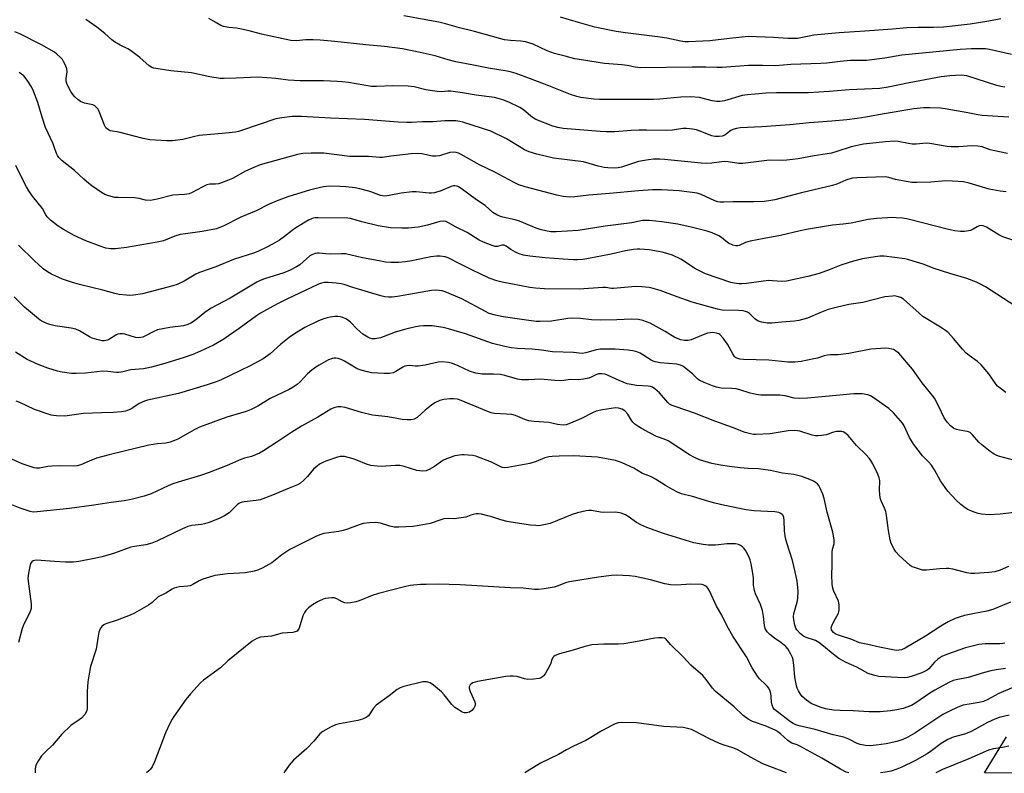
# Model space of a CAD drawing. Units: inches. Extents: x 1279765 to 1285765, y 533450 to 537451.
# Drawn here: x 1282595 to 1282954, y 533451 to 533725 of the extents above; entities that cross this region are included whole.
import ezdxf

# ---------------------------------------------------------------- set-up
doc = ezdxf.new("R2010")
doc.units = ezdxf.units.IN
doc.header["$MEASUREMENT"] = 0
doc.layers.add('NTRL-Trees', color=3, linetype='Continuous')
doc.layers.add('Undefined', color=1, linetype='Continuous')

msp = doc.modelspace()

# ---------------------------------------------------------------- linework, layer by layer
at = {"layer": 'NTRL-Trees'}
msp.add_polyline3d([(1284414.67, 533450.5, 0), (1282946.41, 533450.65, 0), (1282954.5, 533463.81, 0)], dxfattribs=at)
at = {"layer": 'Undefined'}
for points, elevation in [([(1282953.8, 533700.73), (1282952.36, 533701.01), (1282950.92, 533701.4), (1282940.02, 533704.86), (1282938.96, 533705.09), (1282937.88, 533705.15), (1282933.8, 533704.89), (1282930.57, 533704.49), (1282918.91, 533702.41), (1282911.31, 533700.83), (1282908.31, 533700.35), (1282897.06, 533699.86), (1282889.76, 533699.16), (1282882.29, 533698.66), (1282870.56, 533698.68), (1282866.72, 533698.53), (1282862.89, 533698.26), (1282859.99, 533697.99), (1282858.09, 533697.68), (1282851.67, 533695.81), (1282849.97, 533695.55), (1282848.89, 533695.56), (1282847.12, 533695.83), (1282842.53, 533696.97), (1282839.26, 533697.3), (1282835.72, 533697.15), (1282828.06, 533696.4), (1282825.82, 533696.28), (1282821.1, 533696.32), (1282814.67, 533696.25), (1282806.14, 533696.33), (1282804.07, 533696.43), (1282799.32, 533697.01), (1282797.87, 533697.35), (1282795.58, 533698.05), (1282787.58, 533701.25), (1282780.9, 533703.81), (1282775.67, 533705.76), (1282774, 533706.29), (1282772.42, 533706.63), (1282765.59, 533707.75), (1282760.23, 533708.85), (1282753.74, 533709.98), (1282750.9, 533710.73), (1282746.22, 533712.2), (1282740.78, 533713.46), (1282734.26, 533714.7), (1282727.75, 533715.65), (1282720.92, 533716.2), (1282709.57, 533717.48), (1282704.33, 533717.94), (1282701.69, 533718.07), (1282699.06, 533717.99), (1282695.57, 533717.68), (1282693.59, 533717.83), (1282682.91, 533720.05), (1282678.46, 533721.34), (1282675.57, 533721.99), (1282673.82, 533722.31), (1282671.01, 533722.54), (1282669.11, 533722.85), (1282668.09, 533723.25), (1282665.46, 533724.87), (1282663.65, 533725.77)], 424), ([(1282956.21, 533712.75), (1282948.24, 533714.53), (1282946.79, 533714.7), (1282943.83, 533714.8), (1282941.62, 533714.74), (1282937.53, 533714.49), (1282916.31, 533712.5), (1282910.06, 533711.37), (1282903.36, 533710.53), (1282897.53, 533710.51), (1282893.85, 533710.18), (1282888.94, 533709.54), (1282886.74, 533709.37), (1282875.88, 533709.03), (1282870.24, 533708.57), (1282865.49, 533708.69), (1282860.4, 533708.68), (1282850.77, 533707.98), (1282848.88, 533707.97), (1282844.83, 533708.12), (1282839.84, 533708.13), (1282821.09, 533707.86), (1282819.07, 533708.08), (1282816.14, 533708.68), (1282814.26, 533708.95), (1282807.87, 533709.4), (1282799.48, 533710.71), (1282797.14, 533711.15), (1282793.57, 533712.12), (1282789.64, 533713.02), (1282786.98, 533714.05), (1282781.87, 533716.4), (1282779.18, 533717.29), (1282777.48, 533717.58), (1282773.63, 533717.74), (1282771.43, 533718.07), (1282760.53, 533721.02), (1282755.05, 533722.36), (1282750.02, 533723.9), (1282747.57, 533724.51), (1282734.72, 533726.74)], 426), ([(1282952.42, 533725.71), (1282948.05, 533724.85), (1282941.26, 533723.75), (1282931.45, 533722.69), (1282927.83, 533722.5), (1282922.19, 533722.57), (1282918.09, 533722.44), (1282912.91, 533721.96), (1282902.85, 533721.18), (1282893.48, 533720.55), (1282884.26, 533719.7), (1282882.55, 533719.43), (1282879.49, 533718.72), (1282878.31, 533718.57), (1282874.75, 533718.55), (1282869.48, 533718.93), (1282860.24, 533719.25), (1282853.5, 533718.57), (1282846.35, 533717.67), (1282843.77, 533717.5), (1282838.58, 533717.35), (1282837.14, 533717.37), (1282835.72, 533717.51), (1282830.69, 533718.61), (1282828.21, 533719.04), (1282815.55, 533720.58), (1282812.16, 533721.07), (1282804.37, 533722.66), (1282798.43, 533724.33), (1282791.92, 533726.29)], 428), ([(1282955.29, 533689.81), (1282945.58, 533690.41), (1282944, 533690.63), (1282940.32, 533691.43), (1282932.13, 533692.91), (1282930.38, 533693.09), (1282926.51, 533693.29), (1282924.15, 533693.27), (1282920.68, 533692.93), (1282909.12, 533690.94), (1282903.21, 533689.82), (1282899.97, 533689.34), (1282896.2, 533688.89), (1282890.78, 533688.34), (1282882.55, 533687.82), (1282875.44, 533687.04), (1282870.36, 533686.63), (1282865.31, 533686.32), (1282857.38, 533685.98), (1282856.01, 533685.7), (1282854.68, 533685.29), (1282853.95, 533684.92), (1282852.44, 533683.72), (1282851.75, 533683.28), (1282850.76, 533682.9), (1282849.71, 533682.75), (1282848.1, 533682.79), (1282846.99, 533683.03), (1282842.47, 533684.88), (1282841.4, 533685.25), (1282839.94, 533685.51), (1282837.86, 533685.71), (1282836.41, 533685.65), (1282832.72, 533685.14), (1282830.5, 533684.94), (1282823.28, 533685.15), (1282820.59, 533685.12), (1282817.63, 533685), (1282811.7, 533684.53), (1282808.62, 533684.47), (1282806.28, 533684.57), (1282792.81, 533685.73), (1282790.94, 533686.06), (1282789.1, 533686.61), (1282782.92, 533689.04), (1282781.95, 533689.58), (1282781.06, 533690.18), (1282778.35, 533692.49), (1282777.06, 533693.37), (1282773.03, 533695.26), (1282770.83, 533696.15), (1282769.13, 533696.69), (1282767.81, 533696.99), (1282761.15, 533697.91), (1282756.13, 533698.72), (1282751.88, 533699.26), (1282750.85, 533699.26), (1282748.34, 533699.05), (1282746.88, 533699.14), (1282742.76, 533699.78), (1282738.52, 533700.88), (1282736.4, 533701.19), (1282730.81, 533701.3), (1282724.77, 533700.97), (1282722.95, 533701), (1282714.61, 533702.44), (1282712.32, 533702.74), (1282710.55, 533702.86), (1282705.53, 533703.12), (1282698.72, 533703.03), (1282697.01, 533703.07), (1282692.66, 533703.39), (1282688.12, 533703.99), (1282681.61, 533704.44), (1282673.67, 533704.07), (1282669.33, 533703.94), (1282667.89, 533703.97), (1282664.03, 533704.6), (1282657.38, 533706.05), (1282649.8, 533706.75), (1282643.7, 533707.73), (1282642.91, 533707.99), (1282642, 533708.55), (1282638.61, 533711.57), (1282635.16, 533714.16), (1282634.19, 533714.73), (1282631.39, 533716.08), (1282629.26, 533717.37), (1282628.36, 533718.07), (1282625.78, 533720.39), (1282622.85, 533722.67), (1282618.83, 533725.49)], 422), ([(1282954.81, 533676.55), (1282949.6, 533677.62), (1282948.48, 533677.94), (1282945.63, 533678.98), (1282944.03, 533679.27), (1282941.74, 533679.32), (1282937.08, 533679), (1282934.23, 533678.96), (1282932.79, 533679.13), (1282926.49, 533680.28), (1282925.16, 533680.31), (1282921.5, 533680.03), (1282920.1, 533680.01), (1282918.67, 533680.2), (1282914.96, 533680.91), (1282913.61, 533681.07), (1282910.28, 533680.88), (1282902.31, 533679.98), (1282897.88, 533679.02), (1282892.65, 533677.26), (1282890.71, 533676.75), (1282884.32, 533675.72), (1282878.47, 533674.63), (1282874.42, 533674.1), (1282872.95, 533674.02), (1282868.01, 533674.09), (1282858.35, 533672.92), (1282856.94, 533672.99), (1282852.96, 533673.54), (1282851.52, 533673.65), (1282847.03, 533673.09), (1282845.1, 533672.98), (1282843.2, 533673.1), (1282829.78, 533674.44), (1282828.04, 533674.51), (1282825.74, 533674.48), (1282824.01, 533674.29), (1282820.27, 533673.62), (1282818.85, 533673.22), (1282814.1, 533671.57), (1282812.96, 533671.32), (1282811.51, 533671.25), (1282809.18, 533671.3), (1282807.75, 533671.45), (1282805.57, 533671.99), (1282800.31, 533673.53), (1282789.32, 533674.91), (1282783.23, 533676.29), (1282780.44, 533677.25), (1282778.81, 533677.93), (1282776.77, 533679.09), (1282772.26, 533681.99), (1282766.5, 533684.69), (1282756.23, 533688.01), (1282755.14, 533688.27), (1282753.7, 533688.46), (1282749.69, 533688.44), (1282745.29, 533688.08), (1282741.56, 533688.09), (1282737.61, 533687.93), (1282735.87, 533687.94), (1282732.68, 533688.07), (1282720.42, 533689), (1282707.99, 533689.47), (1282697.5, 533690.07), (1282695.77, 533690.1), (1282694.02, 533690.02), (1282690.29, 533689.65), (1282688.07, 533689.22), (1282675.56, 533684.93), (1282674.52, 533684.61), (1282673.39, 533684.38), (1282669.87, 533683.95), (1282660.18, 533683.13), (1282658.15, 533682.71), (1282654.27, 533681.71), (1282650.49, 533681.2), (1282648.43, 533681.17), (1282642.16, 533681.6), (1282640.98, 533681.76), (1282639.82, 533682.02), (1282630.92, 533684.39), (1282627.85, 533684.89), (1282627.36, 533685.05), (1282626.72, 533685.42), (1282626.2, 533685.96), (1282625.68, 533686.88), (1282623.73, 533691.95), (1282623.34, 533692.7), (1282622.69, 533693.5), (1282622.1, 533693.98), (1282621.39, 533694.32), (1282618.39, 533694.98), (1282616.93, 533695.58), (1282616, 533696.28), (1282614.92, 533697.3), (1282614.14, 533698.15), (1282613.36, 533699.22), (1282612.31, 533701.26), (1282611.98, 533702.08), (1282611.76, 533702.91), (1282611.74, 533703.96), (1282612.1, 533706.36), (1282611.93, 533707.45), (1282611.41, 533708.83), (1282610.78, 533710.16), (1282610.31, 533710.88), (1282609.55, 533711.71), (1282608.31, 533712.86), (1282607.4, 533713.54), (1282602.69, 533716.26), (1282594.81, 533720.19), (1282593.02, 533720.93)], 420), ([(1282954.28, 533662.58), (1282952.09, 533662.84), (1282948.16, 533663.57), (1282940.81, 533665.73), (1282938.79, 533666.2), (1282934.7, 533666.51), (1282932.35, 533666.59), (1282926.86, 533666.11), (1282921.77, 533665.97), (1282919.98, 533666), (1282918.55, 533666.2), (1282915.14, 533666.86), (1282914.01, 533667.12), (1282911.51, 533667.88), (1282910.3, 533668.07), (1282899.91, 533667.73), (1282898.15, 533667.54), (1282895.86, 533666.83), (1282892.61, 533665.44), (1282891.03, 533664.92), (1282879.77, 533662.23), (1282870.04, 533659.74), (1282867.81, 533659.29), (1282866.1, 533659.09), (1282862.32, 533658.95), (1282854.75, 533658.93), (1282851.45, 533658.77), (1282850.02, 533658.82), (1282849.19, 533658.97), (1282848.17, 533659.32), (1282843.12, 533661.65), (1282841.74, 533662.12), (1282835.13, 533662.92), (1282828.71, 533663.3), (1282825.54, 533663.29), (1282820.35, 533663), (1282809.71, 533661.97), (1282802.19, 533661.43), (1282797.16, 533660.73), (1282795.11, 533660.65), (1282792.81, 533660.95), (1282790.52, 533661.42), (1282779.06, 533664.42), (1282776.73, 533665.2), (1282775.01, 533666.01), (1282767.7, 533669.88), (1282762.38, 533672.43), (1282755.69, 533676.25), (1282754.68, 533676.71), (1282753.88, 533676.94), (1282752.71, 533677.03), (1282751.55, 533676.91), (1282747.77, 533675.77), (1282746.49, 533675.57), (1282745.17, 533675.66), (1282741.4, 533676.49), (1282739.73, 533676.56), (1282737.5, 533676.43), (1282730.05, 533675.62), (1282727.01, 533675.18), (1282725.98, 533675.13), (1282721.87, 533675.5), (1282717.3, 533675.45), (1282715.11, 533675.52), (1282705.62, 533676.75), (1282700.96, 533676.72), (1282697.97, 533676.55), (1282696.08, 533676.26), (1282682.46, 533672.47), (1282680.07, 533671.52), (1282677.07, 533670.16), (1282672.29, 533667.52), (1282670.45, 533666.69), (1282668.3, 533665.86), (1282667.21, 533665.54), (1282666.18, 533665.42), (1282664.06, 533665.34), (1282663.01, 533665.11), (1282661.24, 533664.29), (1282657.62, 533662.3), (1282656.54, 533661.89), (1282654.85, 533661.64), (1282650.55, 533661.36), (1282644.91, 533659.9), (1282642.39, 533659.43), (1282640.65, 533659.55), (1282638.3, 533660.12), (1282636.56, 533660.37), (1282630.61, 533660.48), (1282629.43, 533660.57), (1282627.28, 533661.08), (1282625.74, 533661.67), (1282624.57, 533662.4), (1282621.1, 533664.81), (1282619.96, 533665.66), (1282618.16, 533667.17), (1282614.69, 533670.42), (1282610.21, 533673.9), (1282608.98, 533675.08), (1282608.54, 533675.83), (1282608.19, 533676.63), (1282607.38, 533679.05), (1282606.95, 533680.11), (1282604.12, 533686.08), (1282602.92, 533689.78), (1282601.33, 533695.18), (1282599.8, 533699.31), (1282599.11, 533700.92), (1282597.52, 533703.36), (1282596.25, 533704.94), (1282594.62, 533706.16)], 418), ([(1282957.49, 533644.77), (1282953.13, 533646.14), (1282951.6, 533646.94), (1282947.14, 533649.74), (1282945.92, 533650.25), (1282945.2, 533650.34), (1282944.49, 533650.21), (1282943.76, 533649.84), (1282942.32, 533648.94), (1282941.29, 533648.55), (1282939.09, 533648.12), (1282937.67, 533648.09), (1282935.61, 533648.41), (1282933.3, 533648.89), (1282918.59, 533652.63), (1282916.65, 533652.99), (1282914.26, 533653.17), (1282912.79, 533653.21), (1282911.12, 533653.13), (1282907.02, 533652.83), (1282904.05, 533652.49), (1282902.31, 533652.19), (1282897.87, 533651.17), (1282894.93, 533650.8), (1282890.97, 533650.48), (1282881.55, 533648.89), (1282879.21, 533648.42), (1282872.06, 533646.66), (1282866.11, 533645.63), (1282860.99, 533644.55), (1282859.33, 533644.07), (1282857.03, 533643.02), (1282856.51, 533642.92), (1282855.73, 533642.91), (1282854.69, 533643.14), (1282853.14, 533643.92), (1282852.19, 533644.57), (1282850.51, 533645.98), (1282849.55, 533646.57), (1282847.19, 533647.64), (1282845.29, 533648.28), (1282839.56, 533649.74), (1282834.65, 533650.76), (1282828.81, 533651.69), (1282824.21, 533652.12), (1282822.78, 533652.2), (1282821.74, 533652.13), (1282817.92, 533651.3), (1282808.16, 533650.09), (1282798.34, 533648.53), (1282790.25, 533648.04), (1282788.35, 533648.07), (1282786.97, 533648.28), (1282784.44, 533648.9), (1282783.06, 533649.33), (1282776.94, 533651.89), (1282775.35, 533652.33), (1282770.85, 533653.3), (1282770.02, 533653.59), (1282768.67, 533654.2), (1282767.2, 533655.1), (1282764.47, 533657.67), (1282761.3, 533659.67), (1282755.69, 533663.87), (1282754.7, 533664.44), (1282754.19, 533664.62), (1282753.39, 533664.76), (1282752.86, 533664.76), (1282752.04, 533664.56), (1282748.04, 533662.86), (1282746.74, 533662.43), (1282745.96, 533662.27), (1282744.92, 533662.17), (1282744.06, 533662.17), (1282739.3, 533662.63), (1282737.82, 533662.66), (1282733.85, 533662.13), (1282729.4, 533661.22), (1282727.75, 533661.04), (1282726.32, 533661.27), (1282723.15, 533662.49), (1282722.06, 533662.84), (1282718.72, 533663.69), (1282717.03, 533664.02), (1282713.6, 533664.42), (1282711.59, 533664.56), (1282707.55, 533664.63), (1282705.53, 533664.42), (1282702.36, 533663.75), (1282700.45, 533663.23), (1282692.91, 533660.9), (1282689.81, 533659.83), (1282685.74, 533658.15), (1282680.92, 533655.72), (1282675.38, 533653.33), (1282669.21, 533650.17), (1282666.47, 533649.13), (1282661.26, 533648.09), (1282655.19, 533647.34), (1282653.25, 533646.98), (1282651.36, 533646.43), (1282647.12, 533644.73), (1282644.9, 533644.2), (1282633.7, 533642.3), (1282629.68, 533641.85), (1282627.94, 533641.81), (1282626.22, 533642.06), (1282624.12, 533642.74), (1282618.89, 533644.69), (1282614.6, 533646.67), (1282610.79, 533648.85), (1282608.8, 533650.07), (1282606.05, 533652.3), (1282604.78, 533653.51), (1282604.3, 533654.19), (1282603.03, 533656.46), (1282599.42, 533660.99), (1282598.08, 533662.91), (1282597.19, 533664.45), (1282595.01, 533668.7), (1282593.35, 533672.17)], 416), ([(1282957.43, 533621.05), (1282946.73, 533627.9), (1282944.74, 533629.04), (1282943.46, 533629.66), (1282939.99, 533630.98), (1282933.74, 533632.83), (1282928.05, 533634.64), (1282924.01, 533636.17), (1282920.46, 533637.37), (1282918.53, 533637.95), (1282917.4, 533638.18), (1282909.87, 533639.08), (1282908.25, 533639.08), (1282906.58, 533638.91), (1282901.98, 533638.11), (1282898.64, 533637.26), (1282896.71, 533636.7), (1282894.01, 533635.8), (1282889.79, 533634.1), (1282886.2, 533632.81), (1282882, 533631.77), (1282874.21, 533630.02), (1282872.54, 533629.84), (1282869.18, 533630.19), (1282867.74, 533630.22), (1282859.7, 533629.16), (1282858.02, 533629.02), (1282856.88, 533629.06), (1282855.16, 533629.27), (1282854.02, 533629.53), (1282844.75, 533632.68), (1282841.1, 533634.57), (1282835.73, 533638.03), (1282832.73, 533639.48), (1282831.11, 533640.01), (1282828.91, 533640.6), (1282824.16, 533641.43), (1282820.83, 533641.72), (1282819.86, 533641.69), (1282818.43, 533641.53), (1282815.59, 533641.06), (1282810.36, 533639.92), (1282801.48, 533638.19), (1282800.05, 533637.97), (1282798.06, 533637.81), (1282796.62, 533637.8), (1282792.85, 533637.99), (1282786.31, 533638.49), (1282780.75, 533639.18), (1282778.43, 533639.54), (1282776.79, 533640.01), (1282775.49, 533640.58), (1282773.76, 533641.55), (1282772.03, 533642.77), (1282771.33, 533643.1), (1282770.57, 533643.17), (1282768.79, 533642.72), (1282768.06, 533642.69), (1282767, 533642.98), (1282763.81, 533644.26), (1282762.29, 533645.03), (1282757.84, 533647.78), (1282753.88, 533649.77), (1282751.11, 533651.3), (1282750.09, 533651.74), (1282749.07, 533651.93), (1282747.94, 533651.78), (1282743.38, 533650.48), (1282739.97, 533649.73), (1282736.44, 533649.37), (1282734.06, 533649.31), (1282729.87, 533649.5), (1282725.44, 533650.22), (1282719.51, 533651.68), (1282715.32, 533652.88), (1282714.42, 533653.05), (1282703.57, 533653.15), (1282702.41, 533653.1), (1282701.69, 533652.98), (1282701.09, 533652.77), (1282700.05, 533652.24), (1282695.47, 533649.52), (1282694.03, 533648.52), (1282691.29, 533646.33), (1282689.4, 533644.93), (1282686.92, 533643.46), (1282684.9, 533642.39), (1282681.82, 533640.93), (1282680.35, 533640.32), (1282672.7, 533637.87), (1282666.27, 533635.27), (1282660.28, 533633.2), (1282658.98, 533632.56), (1282654.75, 533630.03), (1282652.19, 533628.78), (1282650.54, 533628.26), (1282642.37, 533626.08), (1282639.49, 533625.44), (1282636.23, 533624.93), (1282634.75, 533624.79), (1282633.62, 533624.86), (1282631.08, 533625.21), (1282629.4, 533625.53), (1282625.1, 533626.76), (1282621.03, 533627.65), (1282616.53, 533628.78), (1282614, 533629.53), (1282610.36, 533630.73), (1282606.36, 533632.53), (1282604.85, 533633.37), (1282603.26, 533634.57), (1282600.08, 533637.5), (1282594.34, 533643.14)], 414), ([(1282954.25, 533589.43), (1282952.09, 533590.95), (1282951.2, 533591.71), (1282950.63, 533592.35), (1282948.03, 533596.16), (1282945.15, 533599.51), (1282943.88, 533600.71), (1282940.79, 533602.89), (1282939.75, 533603.79), (1282938.45, 533605.18), (1282935.14, 533609.16), (1282933.14, 533611.31), (1282932.25, 533612.01), (1282930.34, 533613.26), (1282923.94, 533617.16), (1282922.57, 533618.3), (1282916.86, 533623.39), (1282915.92, 533624), (1282914.56, 533624.48), (1282913.72, 533624.61), (1282912.88, 533624.6), (1282910.06, 533624.3), (1282902.08, 533622.24), (1282897.02, 533621.55), (1282892.3, 533620.47), (1282889.44, 533619.69), (1282886.42, 533618.51), (1282881.85, 533616.58), (1282878.81, 533615.71), (1282877.12, 533615.46), (1282872.59, 533615.1), (1282868.9, 533614.69), (1282867.2, 533614.68), (1282865.21, 533615.01), (1282863.88, 533615.47), (1282862.72, 533616.3), (1282860.71, 533618.21), (1282860.02, 533618.68), (1282859.27, 533619.01), (1282858.47, 533619.16), (1282856.81, 533619.29), (1282850.76, 533619.49), (1282849.05, 533619.79), (1282839.89, 533622.39), (1282834.38, 533624.3), (1282828.21, 533626.57), (1282825.63, 533627.36), (1282824.18, 533627.68), (1282821.54, 533627.92), (1282819.18, 533628.03), (1282811.18, 533627.32), (1282810.43, 533627.36), (1282808.43, 533627.66), (1282807.29, 533627.7), (1282798.71, 533627.07), (1282786.09, 533627.2), (1282782.73, 533627.45), (1282780.74, 533627.69), (1282770.62, 533629.62), (1282768.64, 533630.1), (1282765.92, 533631.06), (1282762.6, 533632.75), (1282760, 533633.85), (1282755.24, 533636.37), (1282750.94, 533638.48), (1282749.81, 533638.84), (1282748.08, 533639.1), (1282746.65, 533639.1), (1282744.62, 533638.89), (1282737.7, 533637.46), (1282735.38, 533637.08), (1282732.85, 533636.87), (1282730.05, 533636.83), (1282728.09, 533636.99), (1282725.76, 533637.4), (1282719.67, 533638.58), (1282713.53, 533639.99), (1282712.1, 533640.03), (1282708.07, 533639.82), (1282706.39, 533639.93), (1282703.87, 533640.24), (1282703.29, 533640.24), (1282702.49, 533640.11), (1282701.19, 533639.68), (1282700.46, 533639.28), (1282696.84, 533636.03), (1282695.64, 533635.26), (1282693.39, 533634.03), (1282690.98, 533633.1), (1282683.95, 533630.91), (1282682.43, 533630.3), (1282681.17, 533629.67), (1282671.48, 533623.78), (1282664.3, 533619.99), (1282662.21, 533618.58), (1282659.55, 533616.37), (1282658.14, 533615.31), (1282657.17, 533614.67), (1282656.11, 533614.17), (1282654.41, 533613.69), (1282649.49, 533613.06), (1282645.01, 533612.23), (1282643.38, 533611.58), (1282640.38, 533609.93), (1282639.61, 533609.61), (1282638.91, 533609.42), (1282637.98, 533609.36), (1282637, 533609.47), (1282633.03, 533610.68), (1282632.19, 533610.82), (1282631.35, 533610.83), (1282630.57, 533610.64), (1282629.82, 533610.29), (1282627.5, 533608.81), (1282626.75, 533608.46), (1282625.61, 533608.22), (1282624.77, 533608.25), (1282622.83, 533608.68), (1282621.21, 533609.21), (1282620.2, 533609.73), (1282616.54, 533611.9), (1282615.27, 533612.51), (1282613.54, 533612.93), (1282607.75, 533613.78), (1282605.75, 533614.22), (1282604.64, 533614.58), (1282603.3, 533615.18), (1282602.28, 533615.75), (1282601.57, 533616.25), (1282596.48, 533620.58), (1282592.76, 533624.3)], 412), ([(1282957, 533564.78), (1282951.54, 533566.22), (1282950.7, 533566.5), (1282949.91, 533566.87), (1282948.46, 533567.87), (1282945.44, 533570.26), (1282944.41, 533571.32), (1282942.06, 533574.01), (1282941.19, 533574.76), (1282940.61, 533575.04), (1282940.07, 533575.19), (1282937.27, 533575.64), (1282936.18, 533575.91), (1282935.18, 533576.41), (1282934.05, 533577.23), (1282932.91, 533578.51), (1282931.74, 533580.15), (1282929.69, 533584.53), (1282928.2, 533587.3), (1282927.33, 533588.45), (1282923.65, 533592.94), (1282920.23, 533597.89), (1282915.14, 533603.74), (1282914.02, 533604.66), (1282913.24, 533605.07), (1282912.7, 533605.25), (1282911.55, 533605.49), (1282910.38, 533605.58), (1282905.04, 533605.16), (1282896.97, 533603.61), (1282893.14, 533603.17), (1282890.25, 533603.09), (1282889.12, 533602.98), (1282888, 533602.73), (1282885.61, 533601.99), (1282884.19, 533601.67), (1282879.6, 533600.76), (1282877.32, 533600.52), (1282874.76, 533600.45), (1282867.82, 533601.21), (1282858.59, 533601.48), (1282857.19, 533601.58), (1282856.16, 533601.88), (1282855.71, 533602.15), (1282855.32, 533602.51), (1282854.68, 533603.45), (1282852.73, 533607.06), (1282851.17, 533609.23), (1282850, 533610.52), (1282849.54, 533610.81), (1282848.75, 533611.08), (1282847.36, 533611.24), (1282845.48, 533611.01), (1282843.88, 533610.5), (1282839.5, 533608.61), (1282838.47, 533608.37), (1282837.1, 533608.34), (1282835.72, 533608.58), (1282833.55, 533609.45), (1282830.05, 533611.7), (1282824.61, 533614.75), (1282821.95, 533615.68), (1282820.31, 533616.05), (1282817.79, 533616.11), (1282812.44, 533615.89), (1282806.28, 533615.85), (1282803.13, 533615.96), (1282799.17, 533616.39), (1282796.34, 533616.55), (1282794.61, 533616.38), (1282788.57, 533615.37), (1282784.53, 533615.27), (1282783.06, 533615.35), (1282780.4, 533615.65), (1282771.03, 533617.03), (1282768.15, 533617.61), (1282765.92, 533618.27), (1282764.56, 533618.93), (1282755.89, 533623.63), (1282749.83, 533626.14), (1282748.71, 533626.46), (1282747.62, 533626.61), (1282746.25, 533626.68), (1282744.85, 533626.56), (1282732.5, 533624.38), (1282730.57, 533624.17), (1282729.21, 533624.16), (1282727.82, 533624.34), (1282726.44, 533624.66), (1282716.23, 533627.65), (1282713.08, 533628.74), (1282711.96, 533629.05), (1282710.06, 533629.32), (1282707.25, 533629.49), (1282705.84, 533629.5), (1282704.75, 533629.33), (1282703.7, 533628.94), (1282700.68, 533627.42), (1282692.6, 533623.72), (1282689.2, 533622.05), (1282687.15, 533620.92), (1282682.59, 533618.34), (1282681.1, 533617.41), (1282674.78, 533612.75), (1282670.89, 533610.02), (1282669.18, 533608.9), (1282665.44, 533606.69), (1282660.64, 533604.47), (1282657.85, 533603.3), (1282654.66, 533602.17), (1282647.66, 533599.97), (1282642.79, 533598.67), (1282641.06, 533598.25), (1282639.93, 533598.06), (1282635.27, 533597.73), (1282632.31, 533596.94), (1282630.88, 533596.73), (1282630, 533596.72), (1282626.84, 533597.09), (1282624.91, 533597.18), (1282618.8, 533596.41), (1282615.33, 533596.28), (1282613.6, 533596.34), (1282610.2, 533596.81), (1282608.52, 533597.16), (1282604.97, 533598.24), (1282601.45, 533599.56), (1282597.45, 533601.48), (1282593.2, 533604.1)], 410), ([(1282959.47, 533545.85), (1282952.14, 533544.99), (1282948.16, 533544.79), (1282945.29, 533545.09), (1282944.15, 533545.29), (1282943.03, 533545.61), (1282941.39, 533546.24), (1282940.33, 533546.73), (1282939.39, 533547.34), (1282937.81, 533548.54), (1282936.12, 533550.12), (1282933.11, 533553.36), (1282932.03, 533554.75), (1282930.43, 533557.2), (1282928.26, 533561.2), (1282927.1, 533562.89), (1282926.17, 533564.02), (1282923.81, 533566.31), (1282920.63, 533570.44), (1282920.02, 533571.38), (1282919.09, 533573.05), (1282916.97, 533577.47), (1282916.53, 533578.2), (1282915.82, 533579.11), (1282913.26, 533581.94), (1282911.53, 533583.52), (1282905.85, 533587.61), (1282904.91, 533588.18), (1282903.9, 533588.57), (1282901.87, 533588.95), (1282898.75, 533588.9), (1282888.47, 533587.91), (1282881.89, 533587.38), (1282878.85, 533587.24), (1282877.04, 533587.36), (1282873.8, 533588.15), (1282871.84, 533588.4), (1282870.13, 533588.48), (1282864.9, 533588.48), (1282863.22, 533588.64), (1282861.04, 533589.12), (1282857.21, 533590.35), (1282855.87, 533590.69), (1282854.33, 533590.88), (1282850.41, 533591), (1282848.78, 533591.33), (1282847.24, 533591.81), (1282844.2, 533593.01), (1282842.46, 533593.92), (1282841.78, 533594.43), (1282840.06, 533596.04), (1282837.58, 533598.13), (1282836.42, 533599.02), (1282835.68, 533599.43), (1282834.31, 533599.73), (1282828.23, 533600.24), (1282826.39, 533600.54), (1282825.67, 533600.81), (1282824.94, 533601.2), (1282821.92, 533603.18), (1282820.97, 533603.72), (1282819.65, 533604.23), (1282818.28, 533604.6), (1282816.52, 533604.84), (1282811.81, 533605.27), (1282806.33, 533605.2), (1282804.91, 533605.03), (1282801.1, 533603.84), (1282799.72, 533603.68), (1282796.67, 533604), (1282788.97, 533604.3), (1282784.96, 533604.84), (1282781.52, 533605.2), (1282776.21, 533605.51), (1282773.86, 533605.74), (1282771.57, 533606.16), (1282767.06, 533607.33), (1282757.21, 533610.85), (1282751.11, 533612.64), (1282749.14, 533613.08), (1282745.11, 533613.69), (1282743.66, 533613.78), (1282741.9, 533613.71), (1282740.44, 533613.58), (1282739.05, 533613.33), (1282735.45, 533612.5), (1282731.56, 533611.41), (1282727.3, 533609.73), (1282726.22, 533609.38), (1282724.3, 533608.99), (1282723.18, 533609.01), (1282722.36, 533609.21), (1282721.61, 533609.53), (1282719.88, 533610.66), (1282717.65, 533612.61), (1282715.3, 533615.12), (1282714.29, 533615.96), (1282713.63, 533616.32), (1282712.58, 533616.72), (1282711.52, 533616.98), (1282710.73, 533617.08), (1282709.62, 533617.07), (1282707.97, 533616.9), (1282706.89, 533616.68), (1282705.56, 533616.29), (1282703.71, 533615.56), (1282698.71, 533613.09), (1282694.91, 533610.8), (1282692.94, 533609.49), (1282689.99, 533607.03), (1282686.06, 533603.5), (1282683.55, 533601.71), (1282678.82, 533599.09), (1282668.14, 533594), (1282666.39, 533593.31), (1282663.15, 533592.21), (1282652.63, 533588.99), (1282641.39, 533586.57), (1282640.25, 533586.26), (1282638.35, 533585.37), (1282635.99, 533583.8), (1282635.24, 533583.38), (1282633.33, 533582.63), (1282631.93, 533582.3), (1282628.79, 533582.07), (1282624.56, 533582.01), (1282618.03, 533581.71), (1282611.22, 533580.74), (1282608.24, 533580.87), (1282607.05, 533581), (1282606.2, 533581.19), (1282600.21, 533583.21), (1282594.82, 533585.7), (1282593.46, 533586.24)], 408), ([(1282955.12, 533525.94), (1282952.14, 533524.63), (1282950.22, 533523.99), (1282948.01, 533523.72), (1282942.93, 533523.44), (1282941.5, 533523.44), (1282939.97, 533523.66), (1282934.85, 533524.92), (1282933.4, 533525.16), (1282932.52, 533525.21), (1282930.19, 533525.12), (1282925.3, 533524.61), (1282923.88, 533524.65), (1282922.78, 533524.91), (1282920.87, 533525.55), (1282920.08, 533525.88), (1282919.36, 533526.33), (1282917.83, 533527.63), (1282915.28, 533529.99), (1282914.15, 533531.32), (1282913.32, 533532.51), (1282912.44, 533534.31), (1282912.04, 533535.68), (1282911.46, 533539.06), (1282910.71, 533544.52), (1282910.42, 533545.96), (1282909.96, 533547.2), (1282908.71, 533549.9), (1282908.36, 533551.02), (1282908.15, 533553.63), (1282908.22, 533557.35), (1282908.05, 533558.28), (1282907.54, 533559.66), (1282905.78, 533563.41), (1282905.02, 533564.61), (1282904.35, 533565.49), (1282903.3, 533566.64), (1282899.8, 533570.12), (1282896.68, 533573.71), (1282895.83, 533574.46), (1282894.92, 533575), (1282894.43, 533575.17), (1282893.89, 533575.24), (1282892.48, 533575.13), (1282891.08, 533574.82), (1282889.49, 533574.2), (1282888.73, 533573.98), (1282887.05, 533573.71), (1282885.65, 533573.58), (1282884.81, 533573.62), (1282883.67, 533573.86), (1282879.09, 533575.31), (1282878.25, 533575.45), (1282877.1, 533575.52), (1282874.83, 533575.45), (1282869.8, 533574.55), (1282868.36, 533574.36), (1282863.09, 533574.12), (1282862.22, 533574.14), (1282861.13, 533574.29), (1282859.23, 533574.78), (1282854.59, 533576.65), (1282848.14, 533579.01), (1282840.73, 533581.86), (1282834, 533584.12), (1282832.62, 533584.65), (1282831.66, 533585.19), (1282831.01, 533585.71), (1282827.96, 533589.23), (1282826.31, 533590.75), (1282825.41, 533591.34), (1282824.64, 533591.59), (1282823.81, 533591.72), (1282819.62, 533592), (1282817.63, 533592.29), (1282816.24, 533592.59), (1282813.28, 533593.74), (1282809.29, 533595.66), (1282808.2, 533596.08), (1282806.8, 533596.25), (1282805.69, 533596.16), (1282804.8, 533595.85), (1282803.05, 533594.97), (1282802.24, 533594.67), (1282800.24, 533594.23), (1282798.5, 533593.99), (1282795.4, 533594.13), (1282793.07, 533593.76), (1282791.99, 533593.69), (1282789.77, 533593.8), (1282784.56, 533594.24), (1282780.24, 533594.01), (1282777.64, 533594.08), (1282776.2, 533594.29), (1282771.63, 533595.61), (1282770.03, 533595.94), (1282767.5, 533596.13), (1282763.35, 533596.11), (1282761.03, 533596.51), (1282758.76, 533597.15), (1282754.54, 533599.16), (1282752.48, 533600.01), (1282751.05, 533600.34), (1282748.69, 533600.61), (1282747.27, 533600.51), (1282742.58, 533599.43), (1282740.05, 533598.99), (1282738.97, 533598.98), (1282736.94, 533599.27), (1282735.92, 533599.17), (1282735.18, 533598.96), (1282734.43, 533598.64), (1282731.92, 533597.11), (1282730.87, 533596.64), (1282729.52, 533596.37), (1282727.56, 533596.3), (1282722.94, 533596.63), (1282721.51, 533596.92), (1282719.25, 533597.54), (1282718.14, 533597.91), (1282717.37, 533598.26), (1282713.21, 533600.78), (1282711.92, 533601.42), (1282710.82, 533601.77), (1282709.98, 533601.95), (1282709.42, 533601.99), (1282708.63, 533601.86), (1282707.31, 533601.27), (1282703.97, 533599.37), (1282702.71, 533598.6), (1282701.24, 533597.56), (1282699.68, 533596.23), (1282697.01, 533593.25), (1282695.9, 533592.33), (1282694.5, 533591.31), (1282692.99, 533590.48), (1282686.02, 533587.18), (1282681.58, 533584.41), (1282679.08, 533583.15), (1282677.26, 533582.49), (1282670.22, 533580.37), (1282660.35, 533576.79), (1282658.55, 533575.95), (1282652.39, 533572.42), (1282651.13, 533571.86), (1282649.55, 533571.28), (1282648.03, 533570.92), (1282644.96, 533570.64), (1282641.78, 533570.14), (1282632.89, 533567.95), (1282627.33, 533566.69), (1282622.75, 533565.42), (1282620.14, 533564.38), (1282617.06, 533562.97), (1282615.77, 533562.63), (1282614.6, 533562.56), (1282609.29, 533562.61), (1282606.42, 533562.54), (1282604.99, 533562.42), (1282601.97, 533561.86), (1282600.9, 533561.84), (1282600.08, 533561.96), (1282598.16, 533562.54), (1282595.71, 533563.4), (1282588.34, 533566.64)], 406), ([(1282955.85, 533512.92), (1282949.47, 533510.23), (1282947.3, 533509.62), (1282942.19, 533508.71), (1282939.09, 533508.01), (1282937.24, 533507.5), (1282935.76, 533506.93), (1282933.16, 533505.73), (1282930.45, 533504.2), (1282924.89, 533500.52), (1282917.5, 533496.16), (1282916.17, 533495.57), (1282915.31, 533495.39), (1282914.45, 533495.33), (1282913.67, 533495.42), (1282908.11, 533496.5), (1282903.85, 533497.51), (1282900.86, 533498.11), (1282898.07, 533499.3), (1282893.92, 533500.63), (1282892.83, 533501.05), (1282892.05, 533501.44), (1282891.38, 533501.91), (1282890.88, 533502.43), (1282890.66, 533502.82), (1282890.59, 533503.52), (1282890.81, 533504.3), (1282891.51, 533505.88), (1282893.21, 533508.93), (1282893.39, 533509.46), (1282893.49, 533510.27), (1282893.4, 533511.94), (1282893.16, 533513.32), (1282891.43, 533517.2), (1282891.03, 533518.5), (1282890.88, 533519.61), (1282890.82, 533522.72), (1282890.94, 533526.58), (1282890.87, 533531.18), (1282890.99, 533532.29), (1282891.59, 533534.26), (1282891.59, 533535.64), (1282891.14, 533538.43), (1282889.08, 533545.81), (1282888.03, 533550.72), (1282887.45, 533552.35), (1282886.46, 533554.75), (1282886.05, 533555.49), (1282885.5, 533556.1), (1282884.1, 533557.07), (1282882.81, 533557.71), (1282879.82, 533558.73), (1282876.97, 533559.45), (1282872.74, 533560.02), (1282868.42, 533560.93), (1282865.81, 533561.33), (1282864.07, 533561.53), (1282860.23, 533561.7), (1282857.35, 533561.96), (1282853.44, 533562.42), (1282850.25, 533562.89), (1282847.05, 533563.47), (1282842.56, 533564.88), (1282840.71, 533565.71), (1282838.92, 533566.67), (1282831.18, 533571.75), (1282830.22, 533572.2), (1282827.94, 533572.97), (1282826.88, 533573.41), (1282822.47, 533575.67), (1282820.43, 533576.86), (1282819, 533577.86), (1282818.24, 533578.59), (1282817.61, 533579.44), (1282816.41, 533581.47), (1282815.29, 533582.75), (1282814.39, 533583.37), (1282813.06, 533583.73), (1282811.96, 533583.78), (1282810.33, 533583.61), (1282807.16, 533583.12), (1282804.9, 533582.55), (1282803.52, 533582.05), (1282799.55, 533579.95), (1282795.56, 533578.2), (1282793.95, 533577.62), (1282792.82, 533577.52), (1282790.8, 533577.72), (1282787.57, 533578.43), (1282782.27, 533578.83), (1282780.29, 533579.07), (1282778.92, 533579.51), (1282775.43, 533580.98), (1282774.18, 533581.35), (1282772.2, 533581.56), (1282767.77, 533581.79), (1282766.65, 533581.97), (1282764.99, 533582.57), (1282755.73, 533586.48), (1282754.35, 533586.92), (1282752.93, 533587.15), (1282751.53, 533587.14), (1282749.31, 533586.85), (1282747.92, 533586.44), (1282746.03, 533585.64), (1282744.82, 533584.83), (1282742.53, 533582.97), (1282739.66, 533580.26), (1282738.54, 533579.64), (1282737.44, 533579.43), (1282735.96, 533579.41), (1282734.18, 533579.5), (1282728.9, 533580.51), (1282723.32, 533581.16), (1282719.35, 533582.14), (1282713.37, 533583.89), (1282711.79, 533584.17), (1282710.69, 533584.14), (1282709.27, 533583.81), (1282708.2, 533583.35), (1282703.43, 533580.47), (1282697.47, 533577.1), (1282694.01, 533574.99), (1282688.49, 533571.25), (1282683.64, 533568.12), (1282682.14, 533567.31), (1282679.2, 533566.12), (1282676.69, 533565.44), (1282675.33, 533564.97), (1282670.39, 533562.72), (1282663.86, 533560.28), (1282660.62, 533559.19), (1282652.53, 533556.74), (1282650.57, 533556.07), (1282648.93, 533555.4), (1282642.74, 533552.5), (1282640.14, 533551.61), (1282635.45, 533550.4), (1282632.83, 533549.86), (1282628.12, 533549.3), (1282621.76, 533548.29), (1282612.92, 533547.07), (1282601.12, 533545.83), (1282599.69, 533545.8), (1282598.55, 533546.03), (1282594.98, 533547.23), (1282588.83, 533549.6)], 404), ([(1282953.87, 533498.01), (1282953.13, 533497.83), (1282952.03, 533497.73), (1282946.69, 533497.77), (1282944.38, 533497.52), (1282939.52, 533496.23), (1282932.98, 533493.99), (1282930.89, 533493.1), (1282929.47, 533492.19), (1282928.21, 533491.06), (1282926.09, 533488.62), (1282925.48, 533488.11), (1282924.84, 533487.71), (1282923.56, 533487.16), (1282919.71, 533485.81), (1282918.39, 533485.47), (1282917.33, 533485.34), (1282914.74, 533485.42), (1282907.92, 533485.87), (1282905.91, 533486.25), (1282903.97, 533486.86), (1282899.84, 533489.26), (1282896, 533490.98), (1282893.28, 533492.44), (1282891.87, 533493.48), (1282887.15, 533497.4), (1282886, 533498.26), (1282884.82, 533498.89), (1282881.47, 533500.02), (1282880.41, 533500.51), (1282879.34, 533501.37), (1282878.03, 533502.79), (1282877.62, 533503.49), (1282877.28, 533504.55), (1282876.89, 533506.49), (1282876.8, 533507.6), (1282876.98, 533508.75), (1282878.15, 533512.97), (1282878.42, 533514.33), (1282878.5, 533517.1), (1282878.13, 533520.58), (1282877.46, 533524.03), (1282876.46, 533528.07), (1282874.33, 533534.63), (1282873.87, 533536.31), (1282873.55, 533538.91), (1282873.39, 533542.7), (1282873.26, 533543.83), (1282872.98, 533544.56), (1282872.65, 533544.96), (1282872.25, 533545.28), (1282871.51, 533545.6), (1282870.06, 533545.83), (1282867.39, 533546.05), (1282862.43, 533546.2), (1282859.54, 533546.66), (1282851.75, 533548.23), (1282848.14, 533549.09), (1282845.94, 533549.67), (1282839.94, 533551.51), (1282836.03, 533552.5), (1282834.49, 533553.09), (1282832.66, 533554), (1282830.14, 533555.47), (1282826.56, 533557.79), (1282825.39, 533558.46), (1282824.43, 533558.89), (1282821.81, 533559.88), (1282818.65, 533561.78), (1282814.37, 533563.7), (1282813.02, 533564.25), (1282811.88, 533564.56), (1282805.41, 533565.77), (1282796.77, 533566.35), (1282791.39, 533566.24), (1282788.81, 533566.08), (1282787.65, 533565.9), (1282786.21, 533565.52), (1282783.04, 533564.29), (1282780.65, 533563.54), (1282772.72, 533562.11), (1282771.35, 533561.99), (1282770.62, 533562.09), (1282770.15, 533562.24), (1282766.73, 533563.99), (1282761.07, 533566.14), (1282759.93, 533566.38), (1282758.18, 533566.59), (1282756.71, 533566.7), (1282755.86, 533566.66), (1282753.38, 533566.26), (1282750.27, 533565.23), (1282748.99, 533564.56), (1282745.94, 533562.44), (1282743.99, 533561.28), (1282742.94, 533560.89), (1282741.49, 533560.75), (1282740.63, 533560.8), (1282739.55, 533561.01), (1282734.92, 533562.41), (1282733.33, 533562.73), (1282731.71, 533562.76), (1282726.54, 533562.39), (1282725.09, 533562.51), (1282722.79, 533562.84), (1282721.12, 533563.27), (1282717.68, 533564.77), (1282716.29, 533565.24), (1282713.13, 533566.02), (1282712.27, 533566.1), (1282711.54, 533566.02), (1282710.56, 533565.77), (1282706.3, 533564.38), (1282705.29, 533563.93), (1282704.08, 533563.26), (1282703.17, 533562.58), (1282701.9, 533561.41), (1282699.7, 533558.75), (1282698.24, 533557.26), (1282697.14, 533556.34), (1282696.01, 533555.71), (1282692.94, 533554.52), (1282686.91, 533551.97), (1282682.37, 533550.28), (1282680.97, 533549.99), (1282676.6, 533549.57), (1282675.8, 533549.42), (1282675.14, 533549.2), (1282674.67, 533548.95), (1282674.01, 533548.45), (1282671.97, 533546.31), (1282671.11, 533545.53), (1282669.45, 533544.46), (1282667.68, 533543.52), (1282663.8, 533542.03), (1282662.12, 533541.47), (1282660.99, 533541.26), (1282657.47, 533540.94), (1282656.06, 533540.54), (1282654.15, 533539.74), (1282644.78, 533535.22), (1282642.9, 533534.47), (1282640.7, 533533.85), (1282636.64, 533533.22), (1282635.25, 533532.94), (1282629.34, 533530.84), (1282624.78, 533529.52), (1282621.95, 533528.84), (1282616.31, 533527.72), (1282614.36, 533527.54), (1282611.45, 533527.56), (1282607.44, 533527.76), (1282601.01, 533528.28), (1282600.19, 533528.18), (1282599.69, 533527.96), (1282599.24, 533527.64), (1282598.75, 533526.99), (1282598.4, 533525.91), (1282597.97, 533523.57), (1282597.79, 533521.63), (1282597.93, 533519.67), (1282598.94, 533512.31), (1282598.99, 533511.43), (1282598.92, 533510.63), (1282598.42, 533509.12), (1282596.28, 533504.95), (1282595.62, 533503.33), (1282594.35, 533498.16)], 402), ([(1282954.07, 533488.78), (1282950.69, 533488.25), (1282948.69, 533487.83), (1282946.44, 533487.27), (1282940.44, 533485.45), (1282936.14, 533484.64), (1282935.05, 533484.36), (1282933.48, 533483.67), (1282928.34, 533480.87), (1282926.47, 533479.68), (1282921.42, 533476.17), (1282919.79, 533475.26), (1282916.72, 533474.2), (1282914.47, 533473.63), (1282912.19, 533473.29), (1282908.41, 533472.97), (1282904.38, 533472.92), (1282898.61, 533473.25), (1282893.84, 533473.42), (1282891.34, 533473.6), (1282888.5, 533474.06), (1282886.52, 533474.63), (1282883.2, 533475.99), (1282881.52, 533477.13), (1282880.02, 533478.49), (1282879.37, 533479.38), (1282878.67, 533480.59), (1282878.2, 533481.59), (1282877.94, 533482.4), (1282877.24, 533485.75), (1282876.96, 533489.83), (1282876.72, 533491.88), (1282876.49, 533492.71), (1282875.88, 533493.98), (1282874.73, 533495.93), (1282874, 533496.79), (1282872.23, 533498.27), (1282869.9, 533499.77), (1282868.13, 533501.18), (1282867.16, 533502.16), (1282866.52, 533503.33), (1282866.25, 533504.38), (1282865.92, 533507.71), (1282865.5, 533509.9), (1282864.73, 533512.03), (1282862.94, 533515.93), (1282862.54, 533517.24), (1282862.24, 533519.1), (1282862.17, 533521.65), (1282862.05, 533522.81), (1282861.38, 533526.89), (1282861.07, 533528.32), (1282860.54, 533529.63), (1282859.45, 533531.62), (1282858.83, 533532.55), (1282858.22, 533533.12), (1282857.5, 533533.57), (1282856.72, 533533.93), (1282855.61, 533534.16), (1282852.67, 533534.21), (1282848.35, 533533.75), (1282845.83, 533533.7), (1282843.85, 533533.92), (1282840.45, 533534.59), (1282829.42, 533538.01), (1282823.31, 533540.18), (1282821.15, 533541.12), (1282819.58, 533541.93), (1282816.53, 533544.2), (1282815.59, 533544.79), (1282813.97, 533545.37), (1282812, 533545.78), (1282807.62, 533545.69), (1282806.45, 533545.81), (1282803.2, 533546.37), (1282802.09, 533546.39), (1282801.23, 533546.28), (1282798.09, 533545.5), (1282796.18, 533544.93), (1282788.09, 533541.67), (1282785.78, 533541.1), (1282784.02, 533540.83), (1282782.92, 533540.84), (1282780.99, 533541.03), (1282775.32, 533541.85), (1282772.43, 533542.39), (1282770.14, 533542.91), (1282766.86, 533544.06), (1282765.44, 533544.47), (1282763.13, 533545.04), (1282761.97, 533545.19), (1282761.12, 533545.13), (1282759.99, 533544.91), (1282759.16, 533544.67), (1282757.4, 533543.99), (1282755.73, 533543.64), (1282753.16, 533543.37), (1282750.99, 533543.45), (1282749.32, 533543.28), (1282748.21, 533542.99), (1282744.34, 533541.59), (1282740.38, 533540.84), (1282738.07, 533540.53), (1282733, 533540.27), (1282731.29, 533540.34), (1282729.67, 533540.63), (1282726.33, 533541.71), (1282724.63, 533542), (1282722.29, 533541.91), (1282719.97, 533541.61), (1282718.55, 533541.16), (1282714.25, 533539.52), (1282712.7, 533539.04), (1282711.09, 533538.7), (1282705.68, 533537.99), (1282704.58, 533537.67), (1282702.96, 533537.02), (1282693.17, 533532.15), (1282690.34, 533530.24), (1282686.62, 533527.28), (1282683.4, 533525.45), (1282681.86, 533524.72), (1282680.21, 533524.28), (1282677.11, 533523.69), (1282670.51, 533523.31), (1282665.89, 533522.6), (1282663.97, 533522.08), (1282661.53, 533521.29), (1282660.21, 533520.66), (1282657.93, 533519.38), (1282656.88, 533518.93), (1282656.08, 533518.78), (1282653.02, 533518.5), (1282651.9, 533518.3), (1282651.1, 533518.05), (1282650.36, 533517.67), (1282647.99, 533516.16), (1282645.28, 533514.86), (1282643.05, 533512.87), (1282641.7, 533511.83), (1282636.56, 533508.9), (1282634.98, 533508.19), (1282630.34, 533506.4), (1282626.17, 533504.98), (1282625.39, 533504.61), (1282624.72, 533504.09), (1282624.05, 533503.21), (1282623.61, 533501.93), (1282623.33, 533500.57), (1282622.63, 533495.79), (1282620.62, 533489.41), (1282619.92, 533486.08), (1282619.59, 533483.84), (1282619.38, 533480.39), (1282619.35, 533474.23), (1282619.21, 533473.37), (1282619.03, 533472.83), (1282618.45, 533471.9), (1282617.32, 533470.66), (1282616.45, 533469.96), (1282613.43, 533467.89), (1282610.17, 533464.83), (1282606.69, 533460.72), (1282604.04, 533458.24), (1282602.76, 533456.87), (1282601.56, 533455.19), (1282600.65, 533453.43), (1282600.5, 533452.89), (1282600.41, 533452.05), (1282600.41, 533450.91), (1282600.43, 533450.69)], 400), ([(1282956.5, 533481.72), (1282951.67, 533479.61), (1282947.63, 533477.46), (1282946.07, 533476.76), (1282944.5, 533476.35), (1282938.66, 533475.31), (1282937.65, 533475.02), (1282936.41, 533474.53), (1282933.66, 533473.23), (1282931.22, 533471.94), (1282921, 533465.18), (1282918.43, 533463.72), (1282916.61, 533462.89), (1282914.5, 533462.15), (1282910.64, 533461.27), (1282906.91, 533460.72), (1282904.71, 533460.51), (1282903.04, 533460.61), (1282901.05, 533460.99), (1282899.99, 533461.42), (1282896.95, 533463.02), (1282895.19, 533463.71), (1282891.31, 533464.56), (1282884.75, 533466.44), (1282878.93, 533467.84), (1282877.65, 533468.22), (1282876.65, 533468.67), (1282875.69, 533469.26), (1282872.61, 533471.74), (1282869.87, 533473.8), (1282869.38, 533474.43), (1282869.02, 533475.42), (1282868.8, 533476.48), (1282868.65, 533478.54), (1282868.49, 533479.65), (1282868.25, 533480.47), (1282867.76, 533481.52), (1282867.28, 533482.19), (1282866.73, 533482.79), (1282864.36, 533485), (1282863.65, 533485.93), (1282861.79, 533488.92), (1282859.7, 533492.99), (1282854.69, 533500.56), (1282852.67, 533504.15), (1282850.67, 533508.2), (1282848.79, 533511.52), (1282846.15, 533517.08), (1282845.6, 533518.07), (1282845.26, 533518.49), (1282844.64, 533518.92), (1282843.92, 533519.21), (1282843.38, 533519.32), (1282839.37, 533519.51), (1282834.16, 533519.17), (1282831.98, 533519.28), (1282829.87, 533519.62), (1282824.63, 533521.12), (1282819.11, 533522.28), (1282817.08, 533522.55), (1282812.15, 533522.84), (1282810.41, 533522.7), (1282805.77, 533522.03), (1282795.14, 533520.3), (1282793.74, 533519.94), (1282791.06, 533518.88), (1282789.59, 533518.45), (1282785.9, 533517.77), (1282783.89, 533517.53), (1282782.44, 533517.59), (1282778.29, 533518.02), (1282773.64, 533518.14), (1282755.32, 533519.28), (1282747.29, 533519.45), (1282742.94, 533519.42), (1282740.9, 533519.34), (1282737.06, 533518.98), (1282735.03, 533518.57), (1282725.58, 533516.15), (1282723.2, 533515.33), (1282718.46, 533513.39), (1282717.33, 533513.08), (1282715.29, 533512.68), (1282714.14, 533512.56), (1282713.32, 533512.66), (1282712.29, 533513.09), (1282710.33, 533514.16), (1282709.36, 533514.47), (1282708.52, 533514.5), (1282707.37, 533514.4), (1282706.23, 533514.22), (1282705.39, 533513.98), (1282703.54, 533513.13), (1282701.48, 533512), (1282700.07, 533510.91), (1282699.01, 533509.89), (1282698.54, 533509.2), (1282697.98, 533507.94), (1282696.58, 533503.47), (1282696.2, 533502.75), (1282695.84, 533502.4), (1282695.14, 533502.08), (1282694.34, 533501.9), (1282690.41, 533501.58), (1282686.52, 533500.59), (1282682.5, 533500.17), (1282681.18, 533499.69), (1282679.46, 533498.71), (1282670.68, 533491.52), (1282667.91, 533489.03), (1282661.72, 533484.51), (1282660.67, 533483.46), (1282657.06, 533479.5), (1282655.35, 533477.45), (1282650.94, 533471.2), (1282650.33, 533470.21), (1282649.53, 533468.68), (1282647.94, 533465.28), (1282645.8, 533459.83), (1282643.92, 533454.64), (1282643.07, 533452.88), (1282642.46, 533452), (1282641.86, 533451.4), (1282640.97, 533450.68)], 398)]:
    msp.add_lwpolyline(points, dxfattribs=dict(at, elevation=elevation))
for points in [[(1282897, 533450.66, 396), (1282896.02, 533450.96, 396), (1282893.88, 533451.97, 396), (1282887.1, 533456.09, 396), (1282879.11, 533460.42, 396), (1282878.11, 533460.89, 396), (1282876.23, 533461.55, 396), (1282875.55, 533461.86, 396), (1282874.78, 533462.44, 396), (1282872.06, 533464.94, 396), (1282871.11, 533465.64, 396), (1282870.35, 533466.09, 396), (1282866.87, 533467.74, 396), (1282861.91, 533469.42, 396), (1282860.34, 533470.2, 396), (1282858.48, 533471.57, 396), (1282855.24, 533474.72, 396), (1282848.28, 533480.5, 396), (1282847.32, 533481.54, 396), (1282844.97, 533484.77, 396), (1282843.7, 533486.2, 396), (1282839.4, 533489.99, 396), (1282836.61, 533492.98, 396), (1282831.98, 533497.47, 396), (1282830.24, 533499.54, 396), (1282829.73, 533499.83, 396), (1282828.99, 533499.96, 396), (1282827.62, 533499.96, 396), (1282826.22, 533499.83, 396), (1282819.18, 533498.41, 396), (1282814.93, 533497.76, 396), (1282812.95, 533497.65, 396), (1282807.73, 533497.59, 396), (1282803.36, 533497.31, 396), (1282800.38, 533496.63, 396), (1282796.49, 533495.43, 396), (1282791.5, 533494.05, 396), (1282789.95, 533493.45, 396), (1282789.5, 533493.17, 396), (1282789.16, 533492.84, 396), (1282788.71, 533492, 396), (1282788.3, 533490.67, 396), (1282787.97, 533489.88, 396), (1282786.28, 533486.84, 396), (1282785.78, 533486.15, 396), (1282785.41, 533485.79, 396), (1282784.79, 533485.39, 396), (1282784.05, 533485.11, 396), (1282781.99, 533484.82, 396), (1282779.91, 533484.75, 396), (1282778.82, 533484.94, 396), (1282776.11, 533485.78, 396), (1282774.66, 533485.97, 396), (1282773.48, 533485.99, 396), (1282772, 533485.81, 396), (1282761.65, 533483.95, 396), (1282759.97, 533483.53, 396), (1282759.31, 533483.17, 396), (1282758.95, 533482.79, 396), (1282758.62, 533482.08, 396), (1282758.59, 533481.57, 396), (1282758.97, 533480.29, 396), (1282760.61, 533476.53, 396), (1282760.8, 533475.74, 396), (1282760.75, 533475.24, 396), (1282760.3, 533474.28, 396), (1282759.61, 533473.43, 396), (1282758.69, 533472.85, 396), (1282757.64, 533472.54, 396), (1282756.85, 533472.56, 396), (1282756.08, 533472.87, 396), (1282754.57, 533473.74, 396), (1282753.38, 533474.56, 396), (1282752.33, 533475.6, 396), (1282749.49, 533479.08, 396), (1282748.49, 533480.18, 396), (1282745.59, 533482.7, 396), (1282744.39, 533483.5, 396), (1282743.07, 533483.85, 396), (1282742.24, 533483.89, 396), (1282741.66, 533483.83, 396), (1282734.79, 533482.19, 396), (1282733.44, 533481.73, 396), (1282732.31, 533481.1, 396), (1282729.43, 533478.73, 396), (1282724.66, 533475.33, 396), (1282723.73, 533474.31, 396), (1282721.86, 533471.51, 396), (1282721.47, 533471.13, 396), (1282721.02, 533470.83, 396), (1282719.71, 533470.26, 396), (1282718.06, 533469.74, 396), (1282711.34, 533468.5, 396), (1282709.9, 533468.15, 396), (1282708.06, 533467.32, 396), (1282705.28, 533465.81, 396), (1282704.21, 533464.88, 396), (1282702, 533462.2, 396), (1282699.48, 533459.54, 396), (1282694.52, 533455.32, 396), (1282693.04, 533453.5, 396), (1282691, 533450.68, 396)], [(1282955.43, 533471.69, 396), (1282951.78, 533470.83, 396), (1282950.14, 533470.3, 396), (1282947.56, 533469.08, 396), (1282943.17, 533466.56, 396), (1282941.35, 533465.64, 396), (1282939.11, 533464.78, 396), (1282934.99, 533463.67, 396), (1282933.08, 533462.89, 396), (1282930.68, 533461.33, 396), (1282927.07, 533458.65, 396), (1282925.53, 533457.63, 396), (1282921, 533455.09, 396), (1282916.34, 533452.76, 396), (1282914.5, 533452, 396), (1282912.36, 533451.3, 396), (1282910.31, 533450.89, 396), (1282908.5, 533450.66, 396)], [(1282874.28, 533450.66, 394), (1282865.63, 533453.99, 394), (1282861.1, 533456.36, 394), (1282856.24, 533459.2, 394), (1282854.72, 533459.81, 394), (1282851.52, 533460.75, 394), (1282849.79, 533461.42, 394), (1282846.15, 533463.11, 394), (1282840.89, 533465.92, 394), (1282839.61, 533466.43, 394), (1282837.73, 533466.99, 394), (1282836.62, 533467.19, 394), (1282829.54, 533467.64, 394), (1282819.58, 533468.86, 394), (1282814.26, 533469.1, 394), (1282812.86, 533468.92, 394), (1282811.84, 533468.58, 394), (1282810.81, 533468.12, 394), (1282806.97, 533466.04, 394), (1282801.08, 533462.5, 394), (1282796.58, 533460.43, 394), (1282794.04, 533459.07, 394), (1282791.11, 533457.34, 394), (1282784.56, 533454.25, 394), (1282778.89, 533450.67, 394)], [(1282955.25, 533460.36, 394), (1282953.04, 533459.92, 394), (1282949.71, 533459.49, 394), (1282947.93, 533458.95, 394), (1282940.72, 533455.8, 394), (1282931.17, 533451.88, 394), (1282929.14, 533450.89, 394), (1282928.7, 533450.65, 394)]]:
    msp.add_polyline3d(points, dxfattribs=at)

doc.saveas('drawing.dxf')
